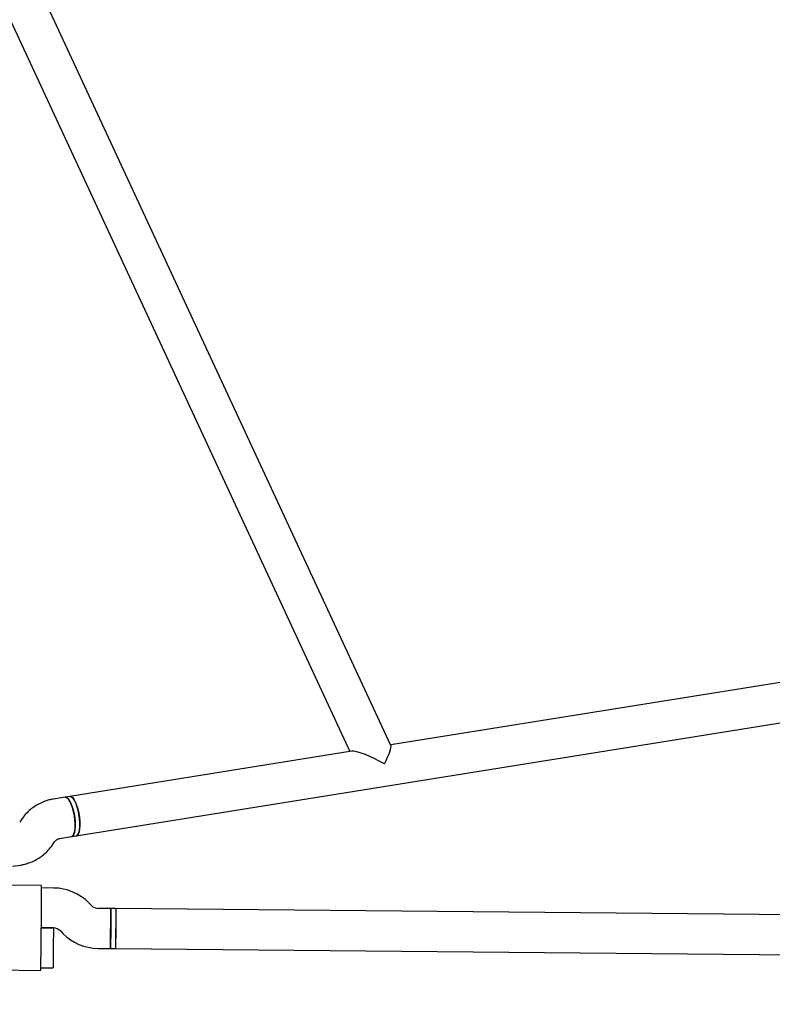
# Model space of a CAD drawing. Units: millimetres. Extents: x 5501 to 16748, y 3194 to 16584.
# Drawn here: x 11146 to 11448, y 7684 to 8079 of the extents above; entities that cross this region are included whole.
import ezdxf

# ---------------------------------------------------------------- set-up
doc = ezdxf.new("R2010")
doc.units = ezdxf.units.MM
doc.layers.add('Dimensions', color=7, linetype='Continuous')
doc.styles.get("Standard").update_dxf_attribs({"font": 'arial.ttf'})
doc.dimstyles.new('Leikkiset keinu', dxfattribs={"dimtxt": 150, "dimasz": 2.5, "dimexe": 0.06, "dimexo": 0.625, "dimtad": 0, "dimtih": 1, "dimtoh": 1, "dimdec": 0, "dimtxsty": 'Standard', "dimcen": 2.5, "dimadec": 0, "dimazin": 0, "dimtfac": 1, "dimtmove": 0, "dimatfit": 3, "dimfxl": 1, "dimarcsym": 0})

# ---------------------------------------------------------------- blocks, each defined once
blk = doc.blocks.new('*D19')
at = {"layer": 'Defpoints', "color": 0, "transparency": 16777216}
for p in [(5500.52, 9087.95), (14278.77, 8318.58), (14278.77, 3292.34)]:
    blk.add_point(p, dxfattribs=at)
at = {"layer": 'Dimensions', "color": 0, "lineweight": -2, "transparency": 16777216}
for p, q in [((5500.52, 9087.32), (5500.52, 3292.28)), ((14278.77, 8317.96), (14278.77, 3292.28)), ((5503.02, 3292.34), (9665.2, 3292.34)), ((14276.27, 3292.34), (10114.09, 3292.34))]:
    blk.add_line(p, q, dxfattribs=at)
at = {"layer": 'Dimensions', "color": 0, "transparency": 16777216}
for points in [[(5503.02, 3292.76), (5503.02, 3291.93), (5500.52, 3292.34)], [(14276.27, 3292.76), (14276.27, 3291.93), (14278.77, 3292.34)]]:
    blk.add_solid(points, dxfattribs=at)
at = {"layer": 'Dimensions', "color": 0, "transparency": 16777216, "insert": (9889.64, 3292.34), "char_height": 150, "attachment_point": 5}
blk.add_mtext('8780', dxfattribs=at)
blk = doc.blocks.new('*D21')
at = {"layer": 'Defpoints', "color": 0, "transparency": 16777216}
for p in [(12261.97, 12491.42), (16520.95, 12491.42), (11314.81, 5265.87)]:
    blk.add_point(p, dxfattribs=at)
at = {"layer": 'Dimensions', "color": 0, "lineweight": -2, "transparency": 16777216}
for p, q in [((12262.6, 12491.42), (16521.01, 12491.42)), ((16520.95, 12488.92), (16520.95, 8955.91)), ((16520.95, 5268.37), (16520.95, 8801.38)), ((11315.43, 5265.87), (16521.01, 5265.87))]:
    blk.add_line(p, q, dxfattribs=at)
at = {"layer": 'Dimensions', "color": 0, "transparency": 16777216}
for points in [[(16520.54, 12488.92), (16521.37, 12488.92), (16520.95, 12491.42)], [(16520.54, 5268.37), (16521.37, 5268.37), (16520.95, 5265.87)]]:
    blk.add_solid(points, dxfattribs=at)
at = {"layer": 'Dimensions', "color": 0, "transparency": 16777216, "insert": (16520.95, 8878.64), "char_height": 150, "attachment_point": 5}
blk.add_mtext('7230', dxfattribs=at)
blk = doc.blocks.new('*D22')
at = {"layer": 'Defpoints', "color": 0, "transparency": 16777216}
for p in [(7500.25, 8854.98), (12778.74, 8325.55), (12778.74, 4331.24)]:
    blk.add_point(p, dxfattribs=at)
at = {"layer": 'Dimensions', "color": 0, "lineweight": -2, "transparency": 16777216}
for p, q in [((7500.25, 8854.36), (7500.25, 4331.18)), ((12778.74, 8324.93), (12778.74, 4331.18)), ((7502.75, 4331.24), (9915.15, 4331.24)), ((12776.24, 4331.24), (10363.84, 4331.24))]:
    blk.add_line(p, q, dxfattribs=at)
at = {"layer": 'Dimensions', "color": 0, "transparency": 16777216}
for points in [[(7502.75, 4331.65), (7502.75, 4330.82), (7500.25, 4331.24)], [(12776.24, 4331.65), (12776.24, 4330.82), (12778.74, 4331.24)]]:
    blk.add_solid(points, dxfattribs=at)
at = {"layer": 'Dimensions', "color": 0, "transparency": 16777216, "insert": (10139.5, 4331.24), "char_height": 150, "attachment_point": 5}
blk.add_mtext('5280', dxfattribs=at)
blk = doc.blocks.new('*D23')
at = {"layer": 'Defpoints', "color": 0, "transparency": 16777216}
for p in [(12198.57, 10987.43), (11331.75, 6764.21), (15416.09, 6764.21)]:
    blk.add_point(p, dxfattribs=at)
at = {"layer": 'Dimensions', "color": 0, "lineweight": -2, "transparency": 16777216}
for p, q in [((12199.2, 10987.43), (15416.15, 10987.43)), ((15416.09, 10984.93), (15416.09, 8953.08)), ((15416.09, 6766.71), (15416.09, 8798.56)), ((11332.38, 6764.21), (15416.15, 6764.21))]:
    blk.add_line(p, q, dxfattribs=at)
at = {"layer": 'Dimensions', "color": 0, "transparency": 16777216}
for points in [[(15415.67, 10984.93), (15416.5, 10984.93), (15416.09, 10987.43)], [(15415.67, 6766.71), (15416.5, 6766.71), (15416.09, 6764.21)]]:
    blk.add_solid(points, dxfattribs=at)
at = {"layer": 'Dimensions', "color": 0, "transparency": 16777216, "insert": (15416.09, 8875.82), "char_height": 150, "attachment_point": 5}
blk.add_mtext('4230', dxfattribs=at)

msp = doc.modelspace()

# ---------------------------------------------------------------- linework, layer by layer
at = {"linetype": 'Continuous', "lineweight": 25}
for p, q in [((11130.68, 8103.17), (11278.23, 7785.54)), ((11294.73, 7788), (11147.37, 8105.23)), ((11664.78, 7847.52), (11294.65, 7788.17)), ((11168.67, 7751.77), (11672.94, 7832.62)), ((11279.03, 7785.67), (11166.14, 7767.57)), ((11164.26, 7767.27), (11159.54, 7766.51)), ((11166.14, 7767.57), (11164.26, 7767.27)), ((11146.8, 7758.39), (11146.04, 7757.29)), ((11162.07, 7750.71), (11166.79, 7751.47)), ((11166.79, 7751.47), (11168.67, 7751.77)), ((11159.23, 7748.23), (11159.99, 7749.34)), ((11143.16, 7739.58), (11146.49, 7740.11)), ((11154.7, 7731.93), (11125.76, 7732.2)), ((11154.7, 7731.93), (11154.59, 7720.93)), ((11159.72, 7730.89), (11154.69, 7730.93)), ((11174.76, 7723.92), (11173.8, 7724.9)), ((11154.59, 7720.93), (11154.48, 7708.93)), ((11182.61, 7722.67), (11177.58, 7722.72)), ((11182.46, 7706.67), (11182.61, 7722.67)), ((11182.61, 7722.67), (11182.54, 7714.67)), ((11184.61, 7722.65), (11182.61, 7722.67)), ((11184.61, 7722.65), (11184.46, 7706.65)), ((11184.61, 7722.65), (11184.54, 7714.65)), ((11621.59, 7718.57), (11184.61, 7722.65)), ((11154.54, 7714.93), (11159.57, 7714.89)), ((11159.54, 7714.89), (11154.54, 7714.93)), ((11159.54, 7714.89), (11159.46, 7706.89)), ((11162.38, 7713.69), (11163.35, 7712.71)), ((11182.54, 7714.67), (11182.46, 7706.67)), ((11184.54, 7714.65), (11184.46, 7706.65)), ((11154.48, 7708.93), (11154.38, 7697.93)), ((11159.46, 7706.89), (11159.39, 7698.89)), ((11177.43, 7706.72), (11182.46, 7706.67)), ((11182.46, 7706.67), (11184.46, 7706.65)), ((11184.46, 7706.65), (11621.44, 7702.57)), ((11125.44, 7698.2), (11154.38, 7697.93)), ((11154.39, 7698.93), (11159.39, 7698.89))]:
    msp.add_line(p, q, dxfattribs=at)
at = {"linetype": 'Continuous', "lineweight": 25, "flags": 128}
for points in [[(11167.97, 7759.76), (11167.64, 7761.45), (11167.21, 7763.04), (11166.7, 7764.46), (11166.14, 7765.64), (11165.55, 7766.53), (11164.96, 7767.08), (11164.39, 7767.28), (11164.26, 7767.27)], [(11164.26, 7767.27), (11164.67, 7767.23), (11165.25, 7766.85), (11165.85, 7766.13), (11166.43, 7765.09), (11166.97, 7763.78), (11167.44, 7762.26), (11167.82, 7760.61), (11168.09, 7758.9), (11168.24, 7757.22), (11168.27, 7755.63), (11168.17, 7754.22), (11167.94, 7753.05), (11167.61, 7752.18), (11167.17, 7751.64), (11166.79, 7751.47)], [(11168.67, 7751.77), (11168.91, 7751.85), (11169.37, 7752.28), (11169.74, 7753.07), (11170, 7754.16), (11170.13, 7755.5), (11170.14, 7757.05), (11170.03, 7758.71), (11169.79, 7760.42), (11169.43, 7762.1), (11168.99, 7763.66), (11168.47, 7765.03), (11167.9, 7766.16), (11167.3, 7766.98), (11166.72, 7767.46), (11166.16, 7767.57), (11166.14, 7767.57)], [(11166.14, 7767.57), (11166.55, 7767.53), (11167.13, 7767.15), (11167.73, 7766.43), (11168.31, 7765.39), (11168.85, 7764.08), (11169.32, 7762.56), (11169.7, 7760.91), (11169.97, 7759.21), (11170.12, 7757.52), (11170.15, 7755.93), (11170.05, 7754.52), (11169.83, 7753.35), (11169.49, 7752.48), (11169.05, 7751.94), (11168.67, 7751.77)], [(11166.79, 7751.47), (11166.92, 7751.5), (11167.4, 7751.86), (11167.79, 7752.57), (11168.07, 7753.6), (11168.24, 7754.9), (11168.27, 7756.41), (11168.18, 7758.05), (11167.97, 7759.76)]]:
    msp.add_lwpolyline(points, dxfattribs=at)
at = {"linetype": 'Continuous', "lineweight": 25}
for centre, radius, start, end in [((11159.53, 7710.89), 20, 44.4643, 89.4643), ((11177.62, 7726.72), 4, 224.4643, 269.4643), ((11159.53, 7710.89), 4, 44.4643, 89.4643), ((11177.62, 7726.72), 20, 224.4643, 269.4643)]:
    msp.add_arc(centre, radius, start, end, dxfattribs=at)
for major_axis, ratio, start_param, end_param in [((4.68, 8.8), 0.144903, 4.935633, 6.174046), ((11.42, -6.07), 0.171677, 1.461657, 2.918349)]:
    msp.add_ellipse((11289.94, 7779.32), major_axis=major_axis, ratio=ratio, start_param=start_param, end_param=end_param, dxfattribs=at)
for points, knots in [([(11159.54, 7766.51), (11158.98, 7766.41), (11157.63, 7766.15), (11155.55, 7765.46), (11153.33, 7764.42), (11151.27, 7763.1), (11149.39, 7761.52), (11147.9, 7759.92), (11147.11, 7758.82), (11146.8, 7758.39)], [0, 0, 0, 0, 0.108936, 0.266473, 0.423977, 0.581513, 0.739192, 0.897109, 1, 1, 1, 1]), ([(11146.49, 7740.11), (11147.04, 7740.22), (11148.39, 7740.47), (11150.48, 7741.16), (11152.69, 7742.2), (11154.76, 7743.53), (11156.63, 7745.11), (11158.12, 7746.7), (11158.92, 7747.8), (11159.23, 7748.23)], [0, 0, 0, 0, 0.108936, 0.266473, 0.423977, 0.581513, 0.739192, 0.897109, 1, 1, 1, 1]), ([(11159.99, 7749.34), (11160.05, 7749.42), (11160.3, 7749.77), (11160.83, 7750.24), (11161.48, 7750.58), (11161.9, 7750.68), (11162.07, 7750.71)], [0, 0, 0, 0, 0.105707, 0.432451, 0.778823, 1, 1, 1, 1])]:
    msp.add_open_spline(points, degree=3, knots=knots, dxfattribs=at)

# ---------------------------------------------------------------- dimensions: what is measured, and where the dimension line sits
at = {"layer": 'Dimensions'}
dim = msp.add_linear_dim(base=(16520.95, 12491.42), p1=(11314.81, 5265.87), p2=(12261.97, 12491.42), angle=90, text='7230', dimstyle='Leikkiset keinu', dxfattribs=at)
dim.commit()
dim.dimension.update_dxf_attribs({"geometry": '*D21', "text_midpoint": (16520.95, 8878.64), "dimtype": 160})
dim = msp.add_linear_dim(base=(15416.09, 6764.21), p1=(12198.57, 10987.43), p2=(11331.75, 6764.21), angle=90, text='4230', dimstyle='Leikkiset keinu', dxfattribs=at)
dim.commit()
dim.dimension.update_dxf_attribs({"geometry": '*D23', "text_midpoint": (15416.09, 8875.82)})
for base, p1, p2, text, picture, middle in [((14278.77, 3292.34), (5500.52, 9087.95), (14278.77, 8318.58), '8780', '*D19', (9889.64, 3292.34)), ((12778.74, 4331.24), (7500.25, 8854.98), (12778.74, 8325.55), '5280', '*D22', (10139.5, 4331.24))]:
    dim = msp.add_linear_dim(base=base, p1=p1, p2=p2, text=text, dimstyle='Leikkiset keinu', dxfattribs=at)
    dim.commit()
    dim.dimension.update_dxf_attribs({"geometry": picture, "text_midpoint": middle})

doc.saveas('drawing.dxf')
